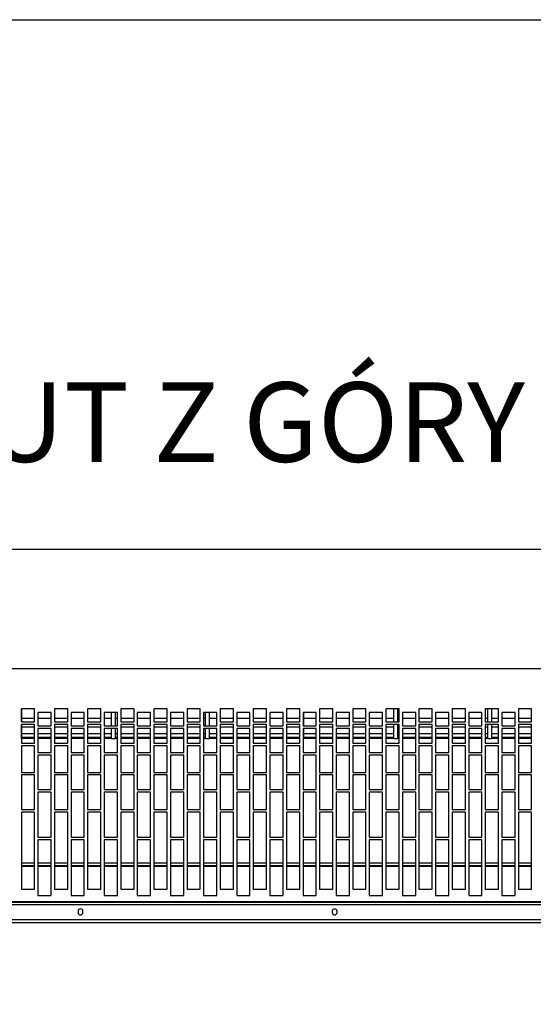
# Model space of a CAD drawing. Units: millimetres. Extents: x 243 to 1626, y 273 to 573.
# Drawn here: x 358 to 397, y 498 to 572 of the extents above; entities that cross this region are included whole.
import ezdxf

# ---------------------------------------------------------------- set-up
doc = ezdxf.new("R2010")
doc.units = ezdxf.units.MM
doc.layers.add('Sonniger opisy', color=255, linetype='Continuous')
doc.styles.get("Standard").update_dxf_attribs({"font": 'arial.ttf'})

msp = doc.modelspace()

# ---------------------------------------------------------------- linework, layer by layer
at = {"layer": 'Sonniger opisy', "color": 7, "linetype": 'Continuous', "lineweight": 25}
for p, q in [((434.305, 532.224), (324.306, 532.224)), ((434.305, 523.223), (324.306, 523.223)), ((359.18, 520.223), (358.18, 520.223)), ((358.18, 520.223), (358.18, 519.223)), ((358.185, 519.223), (358.185, 520.223)), ((359.18, 519.223), (359.18, 520.223)), ((359.43, 519.923), (359.43, 518.923)), ((360.43, 519.923), (359.43, 519.923)), ((360.43, 518.923), (360.43, 519.923)), ((361.68, 520.223), (360.68, 520.223)), ((360.68, 520.223), (360.68, 519.223)), ((361.68, 519.223), (361.68, 520.223)), ((361.93, 519.923), (361.93, 518.923)), ((362.93, 519.923), (361.93, 519.923)), ((362.93, 518.923), (362.93, 519.923)), ((364.18, 520.223), (363.18, 520.223)), ((363.18, 520.223), (363.18, 519.223)), ((364.18, 519.223), (364.18, 520.223)), ((364.43, 519.923), (364.43, 518.923)), ((365.43, 519.923), (364.43, 519.923)), ((364.985, 518.923), (364.985, 519.923)), ((365.285, 518.923), (365.285, 519.923)), ((365.43, 518.923), (365.43, 519.923)), ((366.68, 520.223), (365.68, 520.223)), ((365.68, 520.223), (365.68, 519.223)), ((366.68, 519.223), (366.68, 520.223)), ((366.93, 519.923), (366.93, 518.923)), ((367.93, 519.923), (366.93, 519.923)), ((367.93, 518.923), (367.93, 519.923)), ((369.18, 520.223), (368.18, 520.223)), ((368.18, 520.223), (368.18, 519.223)), ((369.18, 519.223), (369.18, 520.223)), ((369.43, 519.923), (369.43, 518.923)), ((370.43, 519.923), (369.43, 519.923)), ((370.43, 518.923), (370.43, 519.923)), ((371.68, 520.223), (370.68, 520.223)), ((370.68, 520.223), (370.68, 519.223)), ((371.68, 519.223), (371.68, 520.223)), ((371.93, 519.923), (371.93, 518.923)), ((372.93, 519.923), (371.93, 519.923)), ((372.085, 518.923), (372.085, 519.923)), ((372.385, 518.923), (372.385, 519.923)), ((372.93, 518.923), (372.93, 519.923)), ((374.18, 520.223), (373.18, 520.223)), ((373.18, 520.223), (373.18, 519.223)), ((374.18, 519.223), (374.18, 520.223)), ((374.43, 519.923), (374.43, 518.923)), ((375.43, 519.923), (374.43, 519.923)), ((375.43, 518.923), (375.43, 519.923)), ((376.68, 520.223), (375.68, 520.223)), ((375.68, 520.223), (375.68, 519.223)), ((376.68, 519.223), (376.68, 520.223)), ((376.93, 519.923), (376.93, 518.923)), ((377.93, 519.923), (376.93, 519.923)), ((377.93, 518.923), (377.93, 519.923)), ((379.18, 520.223), (378.18, 520.223)), ((378.18, 520.223), (378.18, 519.223)), ((379.18, 519.223), (379.18, 520.223)), ((379.43, 519.923), (379.43, 518.923)), ((380.43, 519.923), (379.43, 519.923)), ((379.485, 518.923), (379.485, 519.923)), ((380.43, 518.923), (380.43, 519.923)), ((381.68, 520.223), (380.68, 520.223)), ((380.68, 520.223), (380.68, 519.223)), ((381.68, 519.223), (381.68, 520.223)), ((381.93, 519.923), (381.93, 518.923)), ((382.93, 519.923), (381.93, 519.923)), ((382.93, 518.923), (382.93, 519.923)), ((384.18, 520.223), (383.18, 520.223)), ((383.18, 520.223), (383.18, 519.223)), ((384.18, 519.223), (384.18, 520.223)), ((384.43, 519.923), (384.43, 518.923)), ((385.43, 519.923), (384.43, 519.923)), ((385.43, 518.923), (385.43, 519.923)), ((386.68, 520.223), (385.68, 520.223)), ((385.68, 520.223), (385.68, 519.223)), ((386.285, 519.223), (386.285, 520.223)), ((386.585, 519.223), (386.585, 520.223)), ((386.68, 519.223), (386.68, 520.223)), ((386.93, 519.923), (386.93, 518.923)), ((387.93, 519.923), (386.93, 519.923)), ((387.93, 518.923), (387.93, 519.923)), ((389.18, 520.223), (388.18, 520.223)), ((388.18, 520.223), (388.18, 519.223)), ((389.18, 519.223), (389.18, 520.223)), ((389.43, 519.923), (389.43, 518.923)), ((390.43, 519.923), (389.43, 519.923)), ((390.43, 518.923), (390.43, 519.923)), ((391.68, 520.223), (390.68, 520.223)), ((390.68, 520.223), (390.68, 519.223)), ((391.68, 519.223), (391.68, 520.223)), ((391.93, 519.923), (391.93, 518.923)), ((392.93, 519.923), (391.93, 519.923)), ((392.93, 518.923), (392.93, 519.923)), ((394.18, 520.223), (393.18, 520.223)), ((393.18, 520.223), (393.18, 519.223)), ((393.385, 519.223), (393.385, 520.223)), ((393.685, 519.223), (393.685, 520.223)), ((394.18, 519.223), (394.18, 520.223)), ((394.43, 519.923), (394.43, 518.923)), ((395.43, 519.923), (394.43, 519.923)), ((395.43, 518.923), (395.43, 519.923)), ((396.68, 520.223), (395.68, 520.223)), ((395.68, 520.223), (395.68, 519.223)), ((396.68, 519.223), (396.68, 520.223)), ((358.18, 519.223), (359.18, 519.223)), ((358.18, 519.223), (359.18, 519.223)), ((359.18, 519.023), (358.18, 519.023)), ((358.18, 519.023), (358.18, 517.623)), ((358.185, 519.52), (359.18, 519.52)), ((359.18, 519.49), (358.185, 519.49)), ((358.185, 517.966), (358.185, 519.023)), ((359.18, 517.623), (359.18, 519.023)), ((359.43, 519.52), (360.43, 519.52)), ((360.43, 519.49), (359.43, 519.49)), ((360.68, 519.52), (361.68, 519.52)), ((361.68, 519.49), (360.68, 519.49)), ((360.68, 519.223), (361.68, 519.223)), ((360.68, 519.223), (361.68, 519.223)), ((361.68, 519.023), (360.68, 519.023)), ((360.68, 519.023), (360.68, 517.623)), ((361.68, 517.623), (361.68, 519.023)), ((361.93, 519.52), (362.93, 519.52)), ((362.93, 519.49), (361.93, 519.49)), ((363.18, 519.52), (364.18, 519.52)), ((364.18, 519.49), (363.18, 519.49)), ((363.18, 519.223), (364.18, 519.223)), ((363.18, 519.223), (364.18, 519.223)), ((364.18, 519.023), (363.18, 519.023)), ((363.18, 519.023), (363.18, 517.623)), ((364.18, 517.623), (364.18, 519.023)), ((364.43, 519.52), (364.985, 519.52)), ((364.985, 519.49), (364.43, 519.49)), ((365.285, 519.52), (365.43, 519.52)), ((365.43, 519.49), (365.285, 519.49)), ((365.68, 519.52), (366.68, 519.52)), ((366.68, 519.49), (365.68, 519.49)), ((365.68, 519.223), (366.68, 519.223)), ((365.68, 519.223), (366.68, 519.223)), ((366.68, 519.023), (365.68, 519.023)), ((365.68, 519.023), (365.68, 517.623)), ((366.68, 517.623), (366.68, 519.023)), ((366.93, 519.52), (367.93, 519.52)), ((367.93, 519.49), (366.93, 519.49)), ((368.18, 519.52), (369.18, 519.52)), ((369.18, 519.49), (368.18, 519.49)), ((368.18, 519.223), (369.18, 519.223)), ((368.18, 519.223), (369.18, 519.223)), ((369.18, 519.023), (368.18, 519.023)), ((368.18, 519.023), (368.18, 517.623)), ((369.18, 517.623), (369.18, 519.023)), ((369.43, 519.52), (370.43, 519.52)), ((370.43, 519.49), (369.43, 519.49)), ((370.68, 519.52), (371.68, 519.52)), ((371.68, 519.49), (370.68, 519.49)), ((370.68, 519.223), (371.68, 519.223)), ((370.68, 519.223), (371.68, 519.223)), ((371.68, 519.023), (370.68, 519.023)), ((370.68, 519.023), (370.68, 517.623)), ((371.68, 517.623), (371.68, 519.023)), ((371.93, 519.52), (372.085, 519.52)), ((372.085, 519.49), (371.93, 519.49)), ((372.385, 519.52), (372.93, 519.52)), ((372.93, 519.49), (372.385, 519.49)), ((373.18, 519.52), (374.18, 519.52)), ((374.18, 519.49), (373.18, 519.49)), ((373.18, 519.223), (374.18, 519.223)), ((373.18, 519.223), (374.18, 519.223)), ((374.18, 519.023), (373.18, 519.023)), ((373.18, 519.023), (373.18, 517.623)), ((374.18, 517.623), (374.18, 519.023)), ((374.43, 519.52), (375.43, 519.52)), ((375.43, 519.49), (374.43, 519.49)), ((375.68, 519.52), (376.68, 519.52)), ((376.68, 519.49), (375.68, 519.49)), ((375.68, 519.223), (376.68, 519.223)), ((375.68, 519.223), (376.68, 519.223)), ((376.68, 519.023), (375.68, 519.023)), ((375.68, 519.023), (375.68, 517.623)), ((376.68, 517.623), (376.68, 519.023)), ((376.93, 519.52), (377.93, 519.52)), ((377.93, 519.49), (376.93, 519.49)), ((378.18, 519.52), (379.18, 519.52)), ((379.18, 519.49), (378.18, 519.49)), ((378.18, 519.223), (379.18, 519.223)), ((378.18, 519.223), (379.18, 519.223)), ((379.18, 519.023), (378.18, 519.023)), ((378.18, 519.023), (378.18, 517.623)), ((379.18, 517.623), (379.18, 519.023)), ((379.485, 519.52), (380.43, 519.52)), ((380.43, 519.49), (379.485, 519.49)), ((380.68, 519.52), (381.68, 519.52)), ((381.68, 519.49), (380.68, 519.49)), ((380.68, 519.223), (381.68, 519.223)), ((380.68, 519.223), (381.68, 519.223)), ((381.68, 519.023), (380.68, 519.023)), ((380.68, 519.023), (380.68, 517.623)), ((381.68, 517.623), (381.68, 519.023)), ((381.93, 519.52), (382.93, 519.52)), ((382.93, 519.49), (381.93, 519.49)), ((383.18, 519.52), (384.18, 519.52)), ((384.18, 519.49), (383.18, 519.49)), ((383.18, 519.223), (384.18, 519.223)), ((383.18, 519.223), (384.18, 519.223)), ((384.18, 519.023), (383.18, 519.023)), ((383.18, 519.023), (383.18, 517.623)), ((384.18, 517.623), (384.18, 519.023)), ((384.43, 519.52), (385.43, 519.52)), ((385.43, 519.49), (384.43, 519.49)), ((385.68, 519.52), (386.285, 519.52)), ((386.285, 519.49), (385.68, 519.49)), ((385.68, 519.223), (386.68, 519.223)), ((385.68, 519.223), (386.68, 519.223)), ((386.68, 519.023), (385.68, 519.023)), ((385.68, 519.023), (385.68, 517.623)), ((386.285, 517.966), (386.285, 519.023)), ((386.585, 519.52), (386.68, 519.52)), ((386.68, 519.49), (386.585, 519.49)), ((386.585, 517.966), (386.585, 519.023)), ((386.68, 517.623), (386.68, 519.023)), ((386.93, 519.52), (387.93, 519.52)), ((387.93, 519.49), (386.93, 519.49)), ((388.18, 519.52), (389.18, 519.52)), ((389.18, 519.49), (388.18, 519.49)), ((388.18, 519.223), (389.18, 519.223)), ((388.18, 519.223), (389.18, 519.223)), ((389.18, 519.023), (388.18, 519.023)), ((388.18, 519.023), (388.18, 517.623)), ((389.18, 517.623), (389.18, 519.023)), ((389.43, 519.52), (390.43, 519.52)), ((390.43, 519.49), (389.43, 519.49)), ((390.68, 519.52), (391.68, 519.52)), ((391.68, 519.49), (390.68, 519.49)), ((390.68, 519.223), (391.68, 519.223)), ((390.68, 519.223), (391.68, 519.223)), ((391.68, 519.023), (390.68, 519.023)), ((390.68, 519.023), (390.68, 517.623)), ((391.68, 517.623), (391.68, 519.023)), ((391.93, 519.52), (392.93, 519.52)), ((392.93, 519.49), (391.93, 519.49)), ((393.18, 519.52), (393.385, 519.52)), ((393.385, 519.49), (393.18, 519.49)), ((393.18, 519.223), (394.18, 519.223)), ((393.18, 519.223), (394.18, 519.223)), ((394.18, 519.023), (393.18, 519.023)), ((393.18, 519.023), (393.18, 517.623)), ((393.385, 517.966), (393.385, 519.023)), ((393.685, 519.52), (394.18, 519.52)), ((394.18, 519.49), (393.685, 519.49)), ((393.685, 517.966), (393.685, 519.023)), ((394.18, 517.623), (394.18, 519.023)), ((394.43, 519.52), (395.43, 519.52)), ((395.43, 519.49), (394.43, 519.49)), ((395.68, 519.52), (396.68, 519.52)), ((396.68, 519.49), (395.68, 519.49)), ((395.68, 519.223), (396.68, 519.223)), ((395.68, 519.223), (396.68, 519.223)), ((396.68, 519.023), (395.68, 519.023)), ((395.68, 519.023), (395.68, 517.623)), ((396.68, 517.623), (396.68, 519.023)), ((358.185, 518.847), (359.18, 518.847)), ((359.18, 518.817), (358.185, 518.817)), ((358.185, 518.357), (359.18, 518.357)), ((359.18, 518.33), (358.185, 518.33)), ((359.43, 518.923), (360.43, 518.923)), ((359.43, 518.923), (360.43, 518.923)), ((359.43, 518.723), (359.43, 516.923)), ((360.43, 518.723), (359.43, 518.723)), ((359.43, 518.357), (360.43, 518.357)), ((360.43, 518.33), (359.43, 518.33)), ((360.43, 516.923), (360.43, 518.723)), ((360.68, 518.847), (361.68, 518.847)), ((361.68, 518.817), (360.68, 518.817)), ((360.68, 518.357), (361.68, 518.357)), ((361.68, 518.33), (360.68, 518.33)), ((361.93, 518.923), (362.93, 518.923)), ((361.93, 518.923), (362.93, 518.923)), ((361.93, 518.723), (361.93, 516.923)), ((362.93, 518.723), (361.93, 518.723)), ((361.93, 518.357), (362.93, 518.357)), ((362.93, 518.33), (361.93, 518.33)), ((362.93, 516.923), (362.93, 518.723)), ((363.18, 518.847), (364.18, 518.847)), ((364.18, 518.817), (363.18, 518.817)), ((363.18, 518.357), (364.18, 518.357)), ((364.18, 518.33), (363.18, 518.33)), ((364.43, 518.923), (365.43, 518.923)), ((364.43, 518.923), (365.43, 518.923)), ((364.43, 518.723), (364.43, 516.923)), ((365.43, 518.723), (364.43, 518.723)), ((364.43, 518.357), (364.985, 518.357)), ((364.985, 518.33), (364.43, 518.33)), ((364.985, 517.966), (364.985, 518.723)), ((365.285, 517.966), (365.285, 518.723)), ((365.285, 518.357), (365.43, 518.357)), ((365.43, 518.33), (365.285, 518.33)), ((365.43, 516.923), (365.43, 518.723)), ((365.68, 518.847), (366.68, 518.847)), ((366.68, 518.817), (365.68, 518.817)), ((365.68, 518.357), (366.68, 518.357)), ((366.68, 518.33), (365.68, 518.33)), ((366.93, 518.923), (367.93, 518.923)), ((366.93, 518.923), (367.93, 518.923)), ((366.93, 518.723), (366.93, 516.923)), ((367.93, 518.723), (366.93, 518.723)), ((366.93, 518.357), (367.93, 518.357)), ((367.93, 518.33), (366.93, 518.33)), ((367.93, 516.923), (367.93, 518.723)), ((368.18, 518.847), (369.18, 518.847)), ((369.18, 518.817), (368.18, 518.817)), ((368.18, 518.357), (369.18, 518.357)), ((369.18, 518.33), (368.18, 518.33)), ((369.43, 518.923), (370.43, 518.923)), ((369.43, 518.923), (370.43, 518.923)), ((369.43, 518.723), (369.43, 516.923)), ((370.43, 518.723), (369.43, 518.723)), ((369.43, 518.357), (370.43, 518.357)), ((370.43, 518.33), (369.43, 518.33)), ((370.43, 516.923), (370.43, 518.723)), ((370.68, 518.847), (371.68, 518.847)), ((371.68, 518.817), (370.68, 518.817)), ((370.68, 518.357), (371.68, 518.357)), ((371.68, 518.33), (370.68, 518.33)), ((371.93, 518.923), (372.93, 518.923)), ((371.93, 518.923), (372.93, 518.923)), ((371.93, 518.723), (371.93, 516.923)), ((372.93, 518.723), (371.93, 518.723)), ((371.93, 518.357), (372.085, 518.357)), ((372.085, 518.33), (371.93, 518.33)), ((372.085, 517.966), (372.085, 518.723)), ((372.385, 517.966), (372.385, 518.723)), ((372.385, 518.357), (372.93, 518.357)), ((372.93, 518.33), (372.385, 518.33)), ((372.93, 516.923), (372.93, 518.723)), ((373.18, 518.847), (374.18, 518.847)), ((374.18, 518.817), (373.18, 518.817)), ((373.18, 518.357), (374.18, 518.357)), ((374.18, 518.33), (373.18, 518.33)), ((374.43, 518.923), (375.43, 518.923)), ((374.43, 518.923), (375.43, 518.923)), ((374.43, 518.723), (374.43, 516.923)), ((375.43, 518.723), (374.43, 518.723)), ((374.43, 518.357), (375.43, 518.357)), ((375.43, 518.33), (374.43, 518.33)), ((375.43, 516.923), (375.43, 518.723)), ((375.68, 518.847), (376.68, 518.847)), ((376.68, 518.817), (375.68, 518.817)), ((375.68, 518.357), (376.68, 518.357)), ((376.68, 518.33), (375.68, 518.33)), ((376.93, 518.923), (377.93, 518.923)), ((376.93, 518.923), (377.93, 518.923)), ((376.93, 518.723), (376.93, 516.923)), ((377.93, 518.723), (376.93, 518.723)), ((376.93, 518.357), (377.93, 518.357)), ((377.93, 518.33), (376.93, 518.33)), ((377.93, 516.923), (377.93, 518.723)), ((378.18, 518.847), (379.18, 518.847)), ((379.18, 518.817), (378.18, 518.817)), ((378.18, 518.357), (379.18, 518.357)), ((379.18, 518.33), (378.18, 518.33)), ((379.43, 518.923), (380.43, 518.923)), ((379.43, 518.923), (380.43, 518.923)), ((379.43, 518.723), (379.43, 516.923)), ((380.43, 518.723), (379.43, 518.723)), ((379.485, 517.966), (379.485, 518.723)), ((379.485, 518.357), (380.43, 518.357)), ((380.43, 518.33), (379.485, 518.33)), ((380.43, 516.923), (380.43, 518.723)), ((380.68, 518.847), (381.68, 518.847)), ((381.68, 518.817), (380.68, 518.817)), ((380.68, 518.357), (381.68, 518.357)), ((381.68, 518.33), (380.68, 518.33)), ((381.93, 518.923), (382.93, 518.923)), ((381.93, 518.923), (382.93, 518.923)), ((381.93, 518.723), (381.93, 516.923)), ((382.93, 518.723), (381.93, 518.723)), ((381.93, 518.357), (382.93, 518.357)), ((382.93, 518.33), (381.93, 518.33)), ((382.93, 516.923), (382.93, 518.723)), ((383.18, 518.847), (384.18, 518.847)), ((384.18, 518.817), (383.18, 518.817)), ((383.18, 518.357), (384.18, 518.357)), ((384.18, 518.33), (383.18, 518.33)), ((384.43, 518.923), (385.43, 518.923)), ((384.43, 518.923), (385.43, 518.923)), ((384.43, 518.723), (384.43, 516.923)), ((385.43, 518.723), (384.43, 518.723)), ((384.43, 518.357), (385.43, 518.357)), ((385.43, 518.33), (384.43, 518.33)), ((385.43, 516.923), (385.43, 518.723)), ((385.68, 518.847), (386.285, 518.847)), ((386.285, 518.817), (385.68, 518.817)), ((385.68, 518.357), (386.285, 518.357)), ((386.285, 518.33), (385.68, 518.33)), ((386.585, 518.847), (386.68, 518.847)), ((386.68, 518.817), (386.585, 518.817)), ((386.585, 518.357), (386.68, 518.357)), ((386.68, 518.33), (386.585, 518.33)), ((386.93, 518.923), (387.93, 518.923)), ((386.93, 518.923), (387.93, 518.923)), ((386.93, 518.723), (386.93, 516.923)), ((387.93, 518.723), (386.93, 518.723)), ((386.93, 518.357), (387.93, 518.357)), ((387.93, 518.33), (386.93, 518.33)), ((387.93, 516.923), (387.93, 518.723)), ((388.18, 518.847), (389.18, 518.847)), ((389.18, 518.817), (388.18, 518.817)), ((388.18, 518.357), (389.18, 518.357)), ((389.18, 518.33), (388.18, 518.33)), ((389.43, 518.923), (390.43, 518.923)), ((389.43, 518.923), (390.43, 518.923)), ((389.43, 518.723), (389.43, 516.923)), ((390.43, 518.723), (389.43, 518.723)), ((389.43, 518.357), (390.43, 518.357)), ((390.43, 518.33), (389.43, 518.33)), ((390.43, 516.923), (390.43, 518.723)), ((390.68, 518.847), (391.68, 518.847)), ((391.68, 518.817), (390.68, 518.817)), ((390.68, 518.357), (391.68, 518.357)), ((391.68, 518.33), (390.68, 518.33)), ((391.93, 518.923), (392.93, 518.923)), ((391.93, 518.923), (392.93, 518.923)), ((391.93, 518.723), (391.93, 516.923)), ((392.93, 518.723), (391.93, 518.723)), ((391.93, 518.357), (392.93, 518.357)), ((392.93, 518.33), (391.93, 518.33)), ((392.93, 516.923), (392.93, 518.723)), ((393.18, 518.847), (393.385, 518.847)), ((393.385, 518.817), (393.18, 518.817)), ((393.18, 518.357), (393.385, 518.357)), ((393.385, 518.33), (393.18, 518.33)), ((393.685, 518.847), (394.18, 518.847)), ((394.18, 518.817), (393.685, 518.817)), ((393.685, 518.357), (394.18, 518.357)), ((394.18, 518.33), (393.685, 518.33)), ((394.43, 518.923), (395.43, 518.923)), ((394.43, 518.923), (395.43, 518.923)), ((394.43, 518.723), (394.43, 516.923)), ((395.43, 518.723), (394.43, 518.723)), ((394.43, 518.357), (395.43, 518.357)), ((395.43, 518.33), (394.43, 518.33)), ((395.43, 516.923), (395.43, 518.723)), ((395.68, 518.847), (396.68, 518.847)), ((396.68, 518.817), (395.68, 518.817)), ((395.68, 518.357), (396.68, 518.357)), ((396.68, 518.33), (395.68, 518.33)), ((358.18, 517.966), (358.185, 517.966)), ((358.18, 517.966), (358.185, 517.966)), ((358.18, 517.623), (359.18, 517.623)), ((358.18, 517.623), (359.18, 517.623)), ((358.185, 518.072), (359.18, 518.072)), ((359.18, 518.048), (358.185, 518.048)), ((358.185, 518.005), (359.18, 518.005)), ((359.18, 517.985), (358.185, 517.985)), ((359.43, 518.072), (360.43, 518.072)), ((360.43, 518.048), (359.43, 518.048)), ((359.43, 518.005), (360.43, 518.005)), ((360.43, 517.985), (359.43, 517.985)), ((360.68, 518.072), (361.68, 518.072)), ((361.68, 518.048), (360.68, 518.048)), ((360.68, 518.005), (361.68, 518.005)), ((361.68, 517.985), (360.68, 517.985)), ((360.68, 517.623), (361.68, 517.623)), ((360.68, 517.623), (361.68, 517.623)), ((361.93, 518.072), (362.93, 518.072)), ((362.93, 518.048), (361.93, 518.048)), ((361.93, 518.005), (362.93, 518.005)), ((362.93, 517.985), (361.93, 517.985)), ((363.18, 518.072), (364.18, 518.072)), ((364.18, 518.048), (363.18, 518.048)), ((363.18, 518.005), (364.18, 518.005)), ((364.18, 517.985), (363.18, 517.985)), ((363.18, 517.623), (364.18, 517.623)), ((363.18, 517.623), (364.18, 517.623)), ((364.43, 518.072), (364.985, 518.072)), ((364.985, 518.048), (364.43, 518.048)), ((364.43, 518.005), (364.985, 518.005)), ((364.985, 517.985), (364.43, 517.985)), ((364.985, 517.966), (365.285, 517.966)), ((364.985, 517.966), (365.285, 517.966)), ((365.285, 518.072), (365.43, 518.072)), ((365.43, 518.048), (365.285, 518.048)), ((365.285, 518.005), (365.43, 518.005)), ((365.43, 517.985), (365.285, 517.985)), ((365.68, 518.072), (366.68, 518.072)), ((366.68, 518.048), (365.68, 518.048)), ((365.68, 518.005), (366.68, 518.005)), ((366.68, 517.985), (365.68, 517.985)), ((365.68, 517.623), (366.68, 517.623)), ((365.68, 517.623), (366.68, 517.623)), ((366.93, 518.072), (367.93, 518.072)), ((367.93, 518.048), (366.93, 518.048)), ((366.93, 518.005), (367.93, 518.005)), ((367.93, 517.985), (366.93, 517.985)), ((368.18, 518.072), (369.18, 518.072)), ((369.18, 518.048), (368.18, 518.048)), ((368.18, 518.005), (369.18, 518.005)), ((369.18, 517.985), (368.18, 517.985)), ((368.18, 517.623), (369.18, 517.623)), ((368.18, 517.623), (369.18, 517.623)), ((369.43, 518.072), (370.43, 518.072)), ((370.43, 518.048), (369.43, 518.048)), ((369.43, 518.005), (370.43, 518.005)), ((370.43, 517.985), (369.43, 517.985)), ((370.68, 518.072), (371.68, 518.072)), ((371.68, 518.048), (370.68, 518.048)), ((370.68, 518.005), (371.68, 518.005)), ((371.68, 517.985), (370.68, 517.985)), ((370.68, 517.623), (371.68, 517.623)), ((370.68, 517.623), (371.68, 517.623)), ((371.93, 518.072), (372.085, 518.072)), ((372.085, 518.048), (371.93, 518.048)), ((371.93, 518.005), (372.085, 518.005)), ((372.085, 517.985), (371.93, 517.985)), ((372.085, 517.966), (372.385, 517.966)), ((372.085, 517.966), (372.385, 517.966)), ((372.385, 518.072), (372.93, 518.072)), ((372.93, 518.048), (372.385, 518.048)), ((372.385, 518.005), (372.93, 518.005)), ((372.93, 517.985), (372.385, 517.985)), ((373.18, 518.072), (374.18, 518.072)), ((374.18, 518.048), (373.18, 518.048)), ((373.18, 518.005), (374.18, 518.005)), ((374.18, 517.985), (373.18, 517.985)), ((373.18, 517.623), (374.18, 517.623)), ((373.18, 517.623), (374.18, 517.623)), ((374.43, 518.072), (375.43, 518.072)), ((375.43, 518.048), (374.43, 518.048)), ((374.43, 518.005), (375.43, 518.005)), ((375.43, 517.985), (374.43, 517.985)), ((375.68, 518.072), (376.68, 518.072)), ((376.68, 518.048), (375.68, 518.048)), ((375.68, 518.005), (376.68, 518.005)), ((376.68, 517.985), (375.68, 517.985)), ((375.68, 517.623), (376.68, 517.623)), ((375.68, 517.623), (376.68, 517.623)), ((376.93, 518.072), (377.93, 518.072)), ((377.93, 518.048), (376.93, 518.048)), ((376.93, 518.005), (377.93, 518.005)), ((377.93, 517.985), (376.93, 517.985)), ((378.18, 518.072), (379.18, 518.072)), ((379.18, 518.048), (378.18, 518.048)), ((378.18, 518.005), (379.18, 518.005)), ((379.18, 517.985), (378.18, 517.985)), ((378.18, 517.623), (379.18, 517.623)), ((378.18, 517.623), (379.18, 517.623)), ((379.43, 517.966), (379.485, 517.966)), ((379.43, 517.966), (379.485, 517.966)), ((379.485, 518.072), (380.43, 518.072)), ((380.43, 518.048), (379.485, 518.048)), ((379.485, 518.005), (380.43, 518.005)), ((380.43, 517.985), (379.485, 517.985)), ((380.68, 518.072), (381.68, 518.072)), ((381.68, 518.048), (380.68, 518.048)), ((380.68, 518.005), (381.68, 518.005)), ((381.68, 517.985), (380.68, 517.985)), ((380.68, 517.623), (381.68, 517.623)), ((380.68, 517.623), (381.68, 517.623)), ((381.93, 518.072), (382.93, 518.072)), ((382.93, 518.048), (381.93, 518.048)), ((381.93, 518.005), (382.93, 518.005)), ((382.93, 517.985), (381.93, 517.985)), ((383.18, 518.072), (384.18, 518.072)), ((384.18, 518.048), (383.18, 518.048)), ((383.18, 518.005), (384.18, 518.005)), ((384.18, 517.985), (383.18, 517.985)), ((383.18, 517.623), (384.18, 517.623)), ((383.18, 517.623), (384.18, 517.623)), ((384.43, 518.072), (385.43, 518.072)), ((385.43, 518.048), (384.43, 518.048)), ((384.43, 518.005), (385.43, 518.005)), ((385.43, 517.985), (384.43, 517.985)), ((385.68, 518.072), (386.285, 518.072)), ((386.285, 518.048), (385.68, 518.048)), ((385.68, 518.005), (386.285, 518.005)), ((386.285, 517.985), (385.68, 517.985)), ((385.68, 517.623), (386.68, 517.623)), ((385.68, 517.623), (386.68, 517.623)), ((386.285, 517.966), (386.585, 517.966)), ((386.285, 517.966), (386.585, 517.966)), ((386.585, 518.072), (386.68, 518.072)), ((386.68, 518.048), (386.585, 518.048)), ((386.585, 518.005), (386.68, 518.005)), ((386.68, 517.985), (386.585, 517.985)), ((386.93, 518.072), (387.93, 518.072)), ((387.93, 518.048), (386.93, 518.048)), ((386.93, 518.005), (387.93, 518.005)), ((387.93, 517.985), (386.93, 517.985)), ((388.18, 518.072), (389.18, 518.072)), ((389.18, 518.048), (388.18, 518.048)), ((388.18, 518.005), (389.18, 518.005)), ((389.18, 517.985), (388.18, 517.985)), ((388.18, 517.623), (389.18, 517.623)), ((388.18, 517.623), (389.18, 517.623)), ((389.43, 518.072), (390.43, 518.072)), ((390.43, 518.048), (389.43, 518.048)), ((389.43, 518.005), (390.43, 518.005)), ((390.43, 517.985), (389.43, 517.985)), ((390.68, 518.072), (391.68, 518.072)), ((391.68, 518.048), (390.68, 518.048)), ((390.68, 518.005), (391.68, 518.005)), ((391.68, 517.985), (390.68, 517.985)), ((390.68, 517.623), (391.68, 517.623)), ((390.68, 517.623), (391.68, 517.623)), ((391.93, 518.072), (392.93, 518.072)), ((392.93, 518.048), (391.93, 518.048)), ((391.93, 518.005), (392.93, 518.005)), ((392.93, 517.985), (391.93, 517.985)), ((393.18, 518.072), (393.385, 518.072)), ((393.385, 518.048), (393.18, 518.048)), ((393.18, 518.005), (393.385, 518.005)), ((393.385, 517.985), (393.18, 517.985)), ((393.18, 517.623), (394.18, 517.623)), ((393.18, 517.623), (394.18, 517.623)), ((393.385, 517.966), (393.685, 517.966)), ((393.385, 517.966), (393.685, 517.966)), ((393.685, 518.072), (394.18, 518.072)), ((394.18, 518.048), (393.685, 518.048)), ((393.685, 518.005), (394.18, 518.005)), ((394.18, 517.985), (393.685, 517.985)), ((394.43, 518.072), (395.43, 518.072)), ((395.43, 518.048), (394.43, 518.048)), ((394.43, 518.005), (395.43, 518.005)), ((395.43, 517.985), (394.43, 517.985)), ((395.68, 518.072), (396.68, 518.072)), ((396.68, 518.048), (395.68, 518.048)), ((395.68, 518.005), (396.68, 518.005)), ((396.68, 517.985), (395.68, 517.985)), ((395.68, 517.623), (396.68, 517.623)), ((395.68, 517.623), (396.68, 517.623)), ((359.18, 517.423), (358.18, 517.423)), ((358.18, 517.423), (358.18, 515.423)), ((359.18, 515.423), (359.18, 517.423)), ((359.43, 516.923), (360.43, 516.923)), ((359.43, 516.923), (360.43, 516.923)), ((361.68, 517.423), (360.68, 517.423)), ((360.68, 517.423), (360.68, 515.423)), ((361.68, 515.423), (361.68, 517.423)), ((361.93, 516.923), (362.93, 516.923)), ((361.93, 516.923), (362.93, 516.923)), ((364.18, 517.423), (363.18, 517.423)), ((363.18, 517.423), (363.18, 515.423)), ((364.18, 515.423), (364.18, 517.423)), ((364.43, 516.923), (365.43, 516.923)), ((364.43, 516.923), (365.43, 516.923)), ((366.68, 517.423), (365.68, 517.423)), ((365.68, 517.423), (365.68, 515.423)), ((366.68, 515.423), (366.68, 517.423)), ((366.93, 516.923), (367.93, 516.923)), ((366.93, 516.923), (367.93, 516.923)), ((369.18, 517.423), (368.18, 517.423)), ((368.18, 517.423), (368.18, 515.423)), ((369.18, 515.423), (369.18, 517.423)), ((369.43, 516.923), (370.43, 516.923)), ((369.43, 516.923), (370.43, 516.923)), ((371.68, 517.423), (370.68, 517.423)), ((370.68, 517.423), (370.68, 515.423)), ((371.68, 515.423), (371.68, 517.423)), ((371.93, 516.923), (372.93, 516.923)), ((371.93, 516.923), (372.93, 516.923)), ((374.18, 517.423), (373.18, 517.423)), ((373.18, 517.423), (373.18, 515.423)), ((374.18, 515.423), (374.18, 517.423)), ((374.43, 516.923), (375.43, 516.923)), ((374.43, 516.923), (375.43, 516.923)), ((376.68, 517.423), (375.68, 517.423)), ((375.68, 517.423), (375.68, 515.423)), ((376.68, 515.423), (376.68, 517.423)), ((376.93, 516.923), (377.93, 516.923)), ((376.93, 516.923), (377.93, 516.923)), ((379.18, 517.423), (378.18, 517.423)), ((378.18, 517.423), (378.18, 515.423)), ((379.18, 515.423), (379.18, 517.423)), ((379.43, 516.923), (380.43, 516.923)), ((379.43, 516.923), (380.43, 516.923)), ((381.68, 517.423), (380.68, 517.423)), ((380.68, 517.423), (380.68, 515.423)), ((381.68, 515.423), (381.68, 517.423)), ((381.93, 516.923), (382.93, 516.923)), ((381.93, 516.923), (382.93, 516.923)), ((384.18, 517.423), (383.18, 517.423)), ((383.18, 517.423), (383.18, 515.423)), ((384.18, 515.423), (384.18, 517.423)), ((384.43, 516.923), (385.43, 516.923)), ((384.43, 516.923), (385.43, 516.923)), ((386.68, 517.423), (385.68, 517.423)), ((385.68, 517.423), (385.68, 515.423)), ((386.68, 515.423), (386.68, 517.423)), ((386.93, 516.923), (387.93, 516.923)), ((386.93, 516.923), (387.93, 516.923)), ((389.18, 517.423), (388.18, 517.423)), ((388.18, 517.423), (388.18, 515.423)), ((389.18, 515.423), (389.18, 517.423)), ((389.43, 516.923), (390.43, 516.923)), ((389.43, 516.923), (390.43, 516.923)), ((391.68, 517.423), (390.68, 517.423)), ((390.68, 517.423), (390.68, 515.423)), ((391.68, 515.423), (391.68, 517.423)), ((391.93, 516.923), (392.93, 516.923)), ((391.93, 516.923), (392.93, 516.923)), ((394.18, 517.423), (393.18, 517.423)), ((393.18, 517.423), (393.18, 515.423)), ((394.18, 515.423), (394.18, 517.423)), ((394.43, 516.923), (395.43, 516.923)), ((394.43, 516.923), (395.43, 516.923)), ((396.68, 517.423), (395.68, 517.423)), ((395.68, 517.423), (395.68, 515.423)), ((396.68, 515.423), (396.68, 517.423)), ((359.43, 516.723), (359.43, 514.123)), ((360.43, 516.723), (359.43, 516.723)), ((360.43, 514.123), (360.43, 516.723)), ((361.93, 516.723), (361.93, 514.123)), ((362.93, 516.723), (361.93, 516.723)), ((362.93, 514.123), (362.93, 516.723)), ((364.43, 516.723), (364.43, 514.123)), ((365.43, 516.723), (364.43, 516.723)), ((365.43, 514.123), (365.43, 516.723)), ((366.93, 516.723), (366.93, 514.123)), ((367.93, 516.723), (366.93, 516.723)), ((367.93, 514.123), (367.93, 516.723)), ((369.43, 516.723), (369.43, 514.123)), ((370.43, 516.723), (369.43, 516.723)), ((370.43, 514.123), (370.43, 516.723)), ((371.93, 516.723), (371.93, 514.123)), ((372.93, 516.723), (371.93, 516.723)), ((372.93, 514.123), (372.93, 516.723)), ((374.43, 516.723), (374.43, 514.123)), ((375.43, 516.723), (374.43, 516.723)), ((375.43, 514.123), (375.43, 516.723)), ((376.93, 516.723), (376.93, 514.123)), ((377.93, 516.723), (376.93, 516.723)), ((377.93, 514.123), (377.93, 516.723)), ((379.43, 516.723), (379.43, 514.123)), ((380.43, 516.723), (379.43, 516.723)), ((380.43, 514.123), (380.43, 516.723)), ((381.93, 516.723), (381.93, 514.123)), ((382.93, 516.723), (381.93, 516.723)), ((382.93, 514.123), (382.93, 516.723)), ((384.43, 516.723), (384.43, 514.123)), ((385.43, 516.723), (384.43, 516.723)), ((385.43, 514.123), (385.43, 516.723)), ((386.93, 516.723), (386.93, 514.123)), ((387.93, 516.723), (386.93, 516.723)), ((387.93, 514.123), (387.93, 516.723)), ((389.43, 516.723), (389.43, 514.123)), ((390.43, 516.723), (389.43, 516.723)), ((390.43, 514.123), (390.43, 516.723)), ((391.93, 516.723), (391.93, 514.123)), ((392.93, 516.723), (391.93, 516.723)), ((392.93, 514.123), (392.93, 516.723)), ((394.43, 516.723), (394.43, 514.123)), ((395.43, 516.723), (394.43, 516.723)), ((395.43, 514.123), (395.43, 516.723)), ((358.18, 515.423), (359.18, 515.423)), ((358.18, 515.423), (359.18, 515.423)), ((360.68, 515.423), (361.68, 515.423)), ((360.68, 515.423), (361.68, 515.423)), ((363.18, 515.423), (364.18, 515.423)), ((363.18, 515.423), (364.18, 515.423)), ((365.68, 515.423), (366.68, 515.423)), ((365.68, 515.423), (366.68, 515.423)), ((368.18, 515.423), (369.18, 515.423)), ((368.18, 515.423), (369.18, 515.423)), ((370.68, 515.423), (371.68, 515.423)), ((370.68, 515.423), (371.68, 515.423)), ((373.18, 515.423), (374.18, 515.423)), ((373.18, 515.423), (374.18, 515.423)), ((375.68, 515.423), (376.68, 515.423)), ((375.68, 515.423), (376.68, 515.423)), ((378.18, 515.423), (379.18, 515.423)), ((378.18, 515.423), (379.18, 515.423)), ((380.68, 515.423), (381.68, 515.423)), ((380.68, 515.423), (381.68, 515.423)), ((383.18, 515.423), (384.18, 515.423)), ((383.18, 515.423), (384.18, 515.423)), ((385.68, 515.423), (386.68, 515.423)), ((385.68, 515.423), (386.68, 515.423)), ((388.18, 515.423), (389.18, 515.423)), ((388.18, 515.423), (389.18, 515.423)), ((390.68, 515.423), (391.68, 515.423)), ((390.68, 515.423), (391.68, 515.423)), ((393.18, 515.423), (394.18, 515.423)), ((393.18, 515.423), (394.18, 515.423)), ((395.68, 515.423), (396.68, 515.423)), ((395.68, 515.423), (396.68, 515.423)), ((359.18, 515.223), (358.18, 515.223)), ((358.18, 515.223), (358.18, 512.623)), ((359.18, 512.623), (359.18, 515.223)), ((361.68, 515.223), (360.68, 515.223)), ((360.68, 515.223), (360.68, 512.623)), ((361.68, 512.623), (361.68, 515.223)), ((364.18, 515.223), (363.18, 515.223)), ((363.18, 515.223), (363.18, 512.623)), ((364.18, 512.623), (364.18, 515.223)), ((366.68, 515.223), (365.68, 515.223)), ((365.68, 515.223), (365.68, 512.623)), ((366.68, 512.623), (366.68, 515.223)), ((369.18, 515.223), (368.18, 515.223)), ((368.18, 515.223), (368.18, 512.623)), ((369.18, 512.623), (369.18, 515.223)), ((371.68, 515.223), (370.68, 515.223)), ((370.68, 515.223), (370.68, 512.623)), ((371.68, 512.623), (371.68, 515.223)), ((374.18, 515.223), (373.18, 515.223)), ((373.18, 515.223), (373.18, 512.623)), ((374.18, 512.623), (374.18, 515.223)), ((376.68, 515.223), (375.68, 515.223)), ((375.68, 515.223), (375.68, 512.623)), ((376.68, 512.623), (376.68, 515.223)), ((379.18, 515.223), (378.18, 515.223)), ((378.18, 515.223), (378.18, 512.623)), ((379.18, 512.623), (379.18, 515.223)), ((381.68, 515.223), (380.68, 515.223)), ((380.68, 515.223), (380.68, 512.623)), ((381.68, 512.623), (381.68, 515.223)), ((384.18, 515.223), (383.18, 515.223)), ((383.18, 515.223), (383.18, 512.623)), ((384.18, 512.623), (384.18, 515.223)), ((386.68, 515.223), (385.68, 515.223)), ((385.68, 515.223), (385.68, 512.623)), ((386.68, 512.623), (386.68, 515.223)), ((389.18, 515.223), (388.18, 515.223)), ((388.18, 515.223), (388.18, 512.623)), ((389.18, 512.623), (389.18, 515.223)), ((391.68, 515.223), (390.68, 515.223)), ((390.68, 515.223), (390.68, 512.623)), ((391.68, 512.623), (391.68, 515.223)), ((394.18, 515.223), (393.18, 515.223)), ((393.18, 515.223), (393.18, 512.623)), ((394.18, 512.623), (394.18, 515.223)), ((396.68, 515.223), (395.68, 515.223)), ((395.68, 515.223), (395.68, 512.623)), ((396.68, 512.623), (396.68, 515.223)), ((359.43, 514.123), (360.43, 514.123)), ((359.43, 514.123), (360.43, 514.123)), ((359.43, 513.923), (359.43, 510.523)), ((360.43, 513.923), (359.43, 513.923)), ((360.43, 510.523), (360.43, 513.923)), ((361.93, 514.123), (362.93, 514.123)), ((361.93, 514.123), (362.93, 514.123)), ((361.93, 513.923), (361.93, 510.523)), ((362.93, 513.923), (361.93, 513.923)), ((362.93, 510.523), (362.93, 513.923)), ((364.43, 514.123), (365.43, 514.123)), ((364.43, 514.123), (365.43, 514.123)), ((364.43, 513.923), (364.43, 510.523)), ((365.43, 513.923), (364.43, 513.923)), ((365.43, 510.523), (365.43, 513.923)), ((366.93, 514.123), (367.93, 514.123)), ((366.93, 514.123), (367.93, 514.123)), ((366.93, 513.923), (366.93, 510.523)), ((367.93, 513.923), (366.93, 513.923)), ((367.93, 510.523), (367.93, 513.923)), ((369.43, 514.123), (370.43, 514.123)), ((369.43, 514.123), (370.43, 514.123)), ((369.43, 513.923), (369.43, 510.523)), ((370.43, 513.923), (369.43, 513.923)), ((370.43, 510.523), (370.43, 513.923)), ((371.93, 514.123), (372.93, 514.123)), ((371.93, 514.123), (372.93, 514.123)), ((371.93, 513.923), (371.93, 510.523)), ((372.93, 513.923), (371.93, 513.923)), ((372.93, 510.523), (372.93, 513.923)), ((374.43, 514.123), (375.43, 514.123)), ((374.43, 514.123), (375.43, 514.123)), ((374.43, 513.923), (374.43, 510.523)), ((375.43, 513.923), (374.43, 513.923)), ((375.43, 510.523), (375.43, 513.923)), ((376.93, 514.123), (377.93, 514.123)), ((376.93, 514.123), (377.93, 514.123)), ((376.93, 513.923), (376.93, 510.523)), ((377.93, 513.923), (376.93, 513.923)), ((377.93, 510.523), (377.93, 513.923)), ((379.43, 514.123), (380.43, 514.123)), ((379.43, 514.123), (380.43, 514.123)), ((379.43, 513.923), (379.43, 510.523)), ((380.43, 513.923), (379.43, 513.923)), ((380.43, 510.523), (380.43, 513.923)), ((381.93, 514.123), (382.93, 514.123)), ((381.93, 514.123), (382.93, 514.123)), ((381.93, 513.923), (381.93, 510.523)), ((382.93, 513.923), (381.93, 513.923)), ((382.93, 510.523), (382.93, 513.923)), ((384.43, 514.123), (385.43, 514.123)), ((384.43, 514.123), (385.43, 514.123)), ((384.43, 513.923), (384.43, 510.523)), ((385.43, 513.923), (384.43, 513.923)), ((385.43, 510.523), (385.43, 513.923)), ((386.93, 514.123), (387.93, 514.123)), ((386.93, 514.123), (387.93, 514.123)), ((386.93, 513.923), (386.93, 510.523)), ((387.93, 513.923), (386.93, 513.923)), ((387.93, 510.523), (387.93, 513.923)), ((389.43, 514.123), (390.43, 514.123)), ((389.43, 514.123), (390.43, 514.123)), ((389.43, 513.923), (389.43, 510.523)), ((390.43, 513.923), (389.43, 513.923)), ((390.43, 510.523), (390.43, 513.923)), ((391.93, 514.123), (392.93, 514.123)), ((391.93, 514.123), (392.93, 514.123)), ((391.93, 513.923), (391.93, 510.523)), ((392.93, 513.923), (391.93, 513.923)), ((392.93, 510.523), (392.93, 513.923)), ((394.43, 514.123), (395.43, 514.123)), ((394.43, 514.123), (395.43, 514.123)), ((394.43, 513.923), (394.43, 510.523)), ((395.43, 513.923), (394.43, 513.923)), ((395.43, 510.523), (395.43, 513.923)), ((358.18, 512.623), (359.18, 512.623)), ((358.18, 512.623), (359.18, 512.623)), ((358.18, 512.423), (358.18, 506.623)), ((359.18, 512.423), (358.18, 512.423)), ((359.18, 506.623), (359.18, 512.423)), ((360.68, 512.623), (361.68, 512.623)), ((360.68, 512.623), (361.68, 512.623)), ((360.68, 512.423), (360.68, 506.623)), ((361.68, 512.423), (360.68, 512.423)), ((361.68, 506.623), (361.68, 512.423)), ((363.18, 512.623), (364.18, 512.623)), ((363.18, 512.623), (364.18, 512.623)), ((363.18, 512.423), (363.18, 506.623)), ((364.18, 512.423), (363.18, 512.423)), ((364.18, 506.623), (364.18, 512.423)), ((365.68, 512.623), (366.68, 512.623)), ((365.68, 512.623), (366.68, 512.623)), ((365.68, 512.423), (365.68, 506.623)), ((366.68, 512.423), (365.68, 512.423)), ((366.68, 506.623), (366.68, 512.423)), ((368.18, 512.623), (369.18, 512.623)), ((368.18, 512.623), (369.18, 512.623)), ((368.18, 512.423), (368.18, 506.623)), ((369.18, 512.423), (368.18, 512.423)), ((369.18, 506.623), (369.18, 512.423)), ((370.68, 512.623), (371.68, 512.623)), ((370.68, 512.623), (371.68, 512.623)), ((370.68, 512.423), (370.68, 506.623)), ((371.68, 512.423), (370.68, 512.423)), ((371.68, 506.623), (371.68, 512.423)), ((373.18, 512.623), (374.18, 512.623)), ((373.18, 512.623), (374.18, 512.623)), ((373.18, 512.423), (373.18, 506.623)), ((374.18, 512.423), (373.18, 512.423)), ((374.18, 506.623), (374.18, 512.423)), ((375.68, 512.623), (376.68, 512.623)), ((375.68, 512.623), (376.68, 512.623)), ((375.68, 512.423), (375.68, 506.623)), ((376.68, 512.423), (375.68, 512.423)), ((376.68, 506.623), (376.68, 512.423)), ((378.18, 512.623), (379.18, 512.623)), ((378.18, 512.623), (379.18, 512.623)), ((378.18, 512.423), (378.18, 506.623)), ((379.18, 512.423), (378.18, 512.423)), ((379.18, 506.623), (379.18, 512.423)), ((380.68, 512.623), (381.68, 512.623)), ((380.68, 512.623), (381.68, 512.623)), ((380.68, 512.423), (380.68, 506.623)), ((381.68, 512.423), (380.68, 512.423)), ((381.68, 506.623), (381.68, 512.423)), ((383.18, 512.623), (384.18, 512.623)), ((383.18, 512.623), (384.18, 512.623)), ((383.18, 512.423), (383.18, 506.623)), ((384.18, 512.423), (383.18, 512.423)), ((384.18, 506.623), (384.18, 512.423)), ((385.68, 512.623), (386.68, 512.623)), ((385.68, 512.623), (386.68, 512.623)), ((385.68, 512.423), (385.68, 506.623)), ((386.68, 512.423), (385.68, 512.423)), ((386.68, 506.623), (386.68, 512.423)), ((388.18, 512.623), (389.18, 512.623)), ((388.18, 512.623), (389.18, 512.623)), ((388.18, 512.423), (388.18, 506.623)), ((389.18, 512.423), (388.18, 512.423)), ((389.18, 506.623), (389.18, 512.423)), ((390.68, 512.623), (391.68, 512.623)), ((390.68, 512.623), (391.68, 512.623)), ((390.68, 512.423), (390.68, 506.623)), ((391.68, 512.423), (390.68, 512.423)), ((391.68, 506.623), (391.68, 512.423)), ((393.18, 512.623), (394.18, 512.623)), ((393.18, 512.623), (394.18, 512.623)), ((393.18, 512.423), (393.18, 506.623)), ((394.18, 512.423), (393.18, 512.423)), ((394.18, 506.623), (394.18, 512.423)), ((395.68, 512.623), (396.68, 512.623)), ((395.68, 512.623), (396.68, 512.623)), ((395.68, 512.423), (395.68, 506.623)), ((396.68, 512.423), (395.68, 512.423)), ((396.68, 506.623), (396.68, 512.423)), ((359.43, 510.523), (360.43, 510.523)), ((359.43, 510.523), (360.43, 510.523)), ((359.43, 510.323), (359.43, 506.123)), ((360.43, 510.323), (359.43, 510.323)), ((360.43, 506.123), (360.43, 510.323)), ((361.93, 510.523), (362.93, 510.523)), ((361.93, 510.523), (362.93, 510.523)), ((361.93, 510.323), (361.93, 506.123)), ((362.93, 510.323), (361.93, 510.323)), ((362.93, 506.123), (362.93, 510.323)), ((364.43, 510.523), (365.43, 510.523)), ((364.43, 510.523), (365.43, 510.523)), ((364.43, 510.323), (364.43, 506.123)), ((365.43, 510.323), (364.43, 510.323)), ((365.43, 506.123), (365.43, 510.323)), ((366.93, 510.523), (367.93, 510.523)), ((366.93, 510.523), (367.93, 510.523)), ((366.93, 510.323), (366.93, 506.123)), ((367.93, 510.323), (366.93, 510.323)), ((367.93, 506.123), (367.93, 510.323)), ((369.43, 510.523), (370.43, 510.523)), ((369.43, 510.523), (370.43, 510.523)), ((369.43, 510.323), (369.43, 506.123)), ((370.43, 510.323), (369.43, 510.323)), ((370.43, 506.123), (370.43, 510.323)), ((371.93, 510.523), (372.93, 510.523)), ((371.93, 510.523), (372.93, 510.523)), ((371.93, 510.323), (371.93, 506.123)), ((372.93, 510.323), (371.93, 510.323)), ((372.93, 506.123), (372.93, 510.323)), ((374.43, 510.523), (375.43, 510.523)), ((374.43, 510.523), (375.43, 510.523)), ((374.43, 510.323), (374.43, 506.123)), ((375.43, 510.323), (374.43, 510.323)), ((375.43, 506.123), (375.43, 510.323)), ((376.93, 510.523), (377.93, 510.523)), ((376.93, 510.523), (377.93, 510.523)), ((376.93, 510.323), (376.93, 506.123)), ((377.93, 510.323), (376.93, 510.323)), ((377.93, 506.123), (377.93, 510.323)), ((379.43, 510.523), (380.43, 510.523)), ((379.43, 510.523), (380.43, 510.523)), ((379.43, 510.323), (379.43, 506.123)), ((380.43, 510.323), (379.43, 510.323)), ((380.43, 506.123), (380.43, 510.323)), ((381.93, 510.523), (382.93, 510.523)), ((381.93, 510.523), (382.93, 510.523)), ((381.93, 510.323), (381.93, 506.123)), ((382.93, 510.323), (381.93, 510.323)), ((382.93, 506.123), (382.93, 510.323)), ((384.43, 510.523), (385.43, 510.523)), ((384.43, 510.523), (385.43, 510.523)), ((384.43, 510.323), (384.43, 506.123)), ((385.43, 510.323), (384.43, 510.323)), ((385.43, 506.123), (385.43, 510.323)), ((386.93, 510.523), (387.93, 510.523)), ((386.93, 510.523), (387.93, 510.523)), ((386.93, 510.323), (386.93, 506.123)), ((387.93, 510.323), (386.93, 510.323)), ((387.93, 506.123), (387.93, 510.323)), ((389.43, 510.523), (390.43, 510.523)), ((389.43, 510.523), (390.43, 510.523)), ((389.43, 510.323), (389.43, 506.123)), ((390.43, 510.323), (389.43, 510.323)), ((390.43, 506.123), (390.43, 510.323)), ((391.93, 510.523), (392.93, 510.523)), ((391.93, 510.523), (392.93, 510.523)), ((391.93, 510.323), (391.93, 506.123)), ((392.93, 510.323), (391.93, 510.323)), ((392.93, 506.123), (392.93, 510.323)), ((394.43, 510.523), (395.43, 510.523)), ((394.43, 510.523), (395.43, 510.523)), ((394.43, 510.323), (394.43, 506.123)), ((395.43, 510.323), (394.43, 510.323)), ((395.43, 506.123), (395.43, 510.323)), ((359.18, 508.574), (358.18, 508.574)), ((359.18, 508.367), (358.18, 508.367)), ((359.18, 508.315), (358.18, 508.315)), ((360.43, 508.574), (359.43, 508.574)), ((360.43, 508.367), (359.43, 508.367)), ((360.43, 508.315), (359.43, 508.315)), ((361.68, 508.574), (360.68, 508.574)), ((361.68, 508.367), (360.68, 508.367)), ((361.68, 508.315), (360.68, 508.315)), ((362.93, 508.574), (361.93, 508.574)), ((362.93, 508.367), (361.93, 508.367)), ((362.93, 508.315), (361.93, 508.315)), ((364.18, 508.574), (363.18, 508.574)), ((364.18, 508.367), (363.18, 508.367)), ((364.18, 508.315), (363.18, 508.315)), ((365.43, 508.574), (364.43, 508.574)), ((365.43, 508.367), (364.43, 508.367)), ((365.43, 508.315), (364.43, 508.315)), ((366.68, 508.574), (365.68, 508.574)), ((366.68, 508.367), (365.68, 508.367)), ((366.68, 508.315), (365.68, 508.315)), ((367.93, 508.574), (366.93, 508.574)), ((367.93, 508.367), (366.93, 508.367)), ((367.93, 508.315), (366.93, 508.315)), ((369.18, 508.574), (368.18, 508.574)), ((369.18, 508.367), (368.18, 508.367)), ((369.18, 508.315), (368.18, 508.315)), ((370.43, 508.574), (369.43, 508.574)), ((370.43, 508.367), (369.43, 508.367)), ((370.43, 508.315), (369.43, 508.315)), ((371.68, 508.574), (370.68, 508.574)), ((371.68, 508.367), (370.68, 508.367)), ((371.68, 508.315), (370.68, 508.315)), ((372.93, 508.574), (371.93, 508.574)), ((372.93, 508.367), (371.93, 508.367)), ((372.93, 508.315), (371.93, 508.315)), ((374.18, 508.574), (373.18, 508.574)), ((374.18, 508.367), (373.18, 508.367)), ((374.18, 508.315), (373.18, 508.315)), ((375.43, 508.574), (374.43, 508.574)), ((375.43, 508.367), (374.43, 508.367)), ((375.43, 508.315), (374.43, 508.315)), ((376.68, 508.574), (375.68, 508.574)), ((376.68, 508.367), (375.68, 508.367)), ((376.68, 508.315), (375.68, 508.315)), ((377.93, 508.574), (376.93, 508.574)), ((377.93, 508.367), (376.93, 508.367)), ((377.93, 508.315), (376.93, 508.315)), ((379.18, 508.574), (378.18, 508.574)), ((379.18, 508.367), (378.18, 508.367)), ((379.18, 508.315), (378.18, 508.315)), ((380.43, 508.574), (379.43, 508.574)), ((380.43, 508.367), (379.43, 508.367)), ((380.43, 508.315), (379.43, 508.315)), ((381.68, 508.574), (380.68, 508.574)), ((381.68, 508.367), (380.68, 508.367)), ((381.68, 508.315), (380.68, 508.315)), ((382.93, 508.574), (381.93, 508.574)), ((382.93, 508.367), (381.93, 508.367)), ((382.93, 508.315), (381.93, 508.315)), ((384.18, 508.574), (383.18, 508.574)), ((384.18, 508.367), (383.18, 508.367)), ((384.18, 508.315), (383.18, 508.315)), ((385.43, 508.574), (384.43, 508.574)), ((385.43, 508.367), (384.43, 508.367)), ((385.43, 508.315), (384.43, 508.315)), ((386.68, 508.574), (385.68, 508.574)), ((386.68, 508.367), (385.68, 508.367)), ((386.68, 508.315), (385.68, 508.315)), ((387.93, 508.574), (386.93, 508.574)), ((387.93, 508.367), (386.93, 508.367)), ((387.93, 508.315), (386.93, 508.315)), ((389.18, 508.574), (388.18, 508.574)), ((389.18, 508.367), (388.18, 508.367)), ((389.18, 508.315), (388.18, 508.315)), ((390.43, 508.574), (389.43, 508.574)), ((390.43, 508.367), (389.43, 508.367)), ((390.43, 508.315), (389.43, 508.315)), ((391.68, 508.574), (390.68, 508.574)), ((391.68, 508.367), (390.68, 508.367)), ((391.68, 508.315), (390.68, 508.315)), ((392.93, 508.574), (391.93, 508.574)), ((392.93, 508.367), (391.93, 508.367)), ((392.93, 508.315), (391.93, 508.315)), ((394.18, 508.574), (393.18, 508.574)), ((394.18, 508.367), (393.18, 508.367)), ((394.18, 508.315), (393.18, 508.315)), ((395.43, 508.574), (394.43, 508.574)), ((395.43, 508.367), (394.43, 508.367)), ((395.43, 508.315), (394.43, 508.315)), ((396.68, 508.574), (395.68, 508.574)), ((396.68, 508.367), (395.68, 508.367)), ((396.68, 508.315), (395.68, 508.315)), ((358.18, 506.623), (359.18, 506.623)), ((358.18, 506.623), (359.18, 506.623)), ((360.68, 506.623), (361.68, 506.623)), ((360.68, 506.623), (361.68, 506.623)), ((363.18, 506.623), (364.18, 506.623)), ((363.18, 506.623), (364.18, 506.623)), ((365.68, 506.623), (366.68, 506.623)), ((365.68, 506.623), (366.68, 506.623)), ((368.18, 506.623), (369.18, 506.623)), ((368.18, 506.623), (369.18, 506.623)), ((370.68, 506.623), (371.68, 506.623)), ((370.68, 506.623), (371.68, 506.623)), ((373.18, 506.623), (374.18, 506.623)), ((373.18, 506.623), (374.18, 506.623)), ((375.68, 506.623), (376.68, 506.623)), ((375.68, 506.623), (376.68, 506.623)), ((378.18, 506.623), (379.18, 506.623)), ((378.18, 506.623), (379.18, 506.623)), ((380.68, 506.623), (381.68, 506.623)), ((380.68, 506.623), (381.68, 506.623)), ((383.18, 506.623), (384.18, 506.623)), ((383.18, 506.623), (384.18, 506.623)), ((385.68, 506.623), (386.68, 506.623)), ((385.68, 506.623), (386.68, 506.623)), ((388.18, 506.623), (389.18, 506.623)), ((388.18, 506.623), (389.18, 506.623)), ((390.68, 506.623), (391.68, 506.623)), ((390.68, 506.623), (391.68, 506.623)), ((393.18, 506.623), (394.18, 506.623)), ((393.18, 506.623), (394.18, 506.623)), ((395.68, 506.623), (396.68, 506.623)), ((395.68, 506.623), (396.68, 506.623)), ((431.405, 505.647), (327.206, 505.647)), ((359.43, 506.123), (360.43, 506.123)), ((359.43, 506.123), (360.43, 506.123)), ((361.93, 506.123), (362.93, 506.123)), ((361.93, 506.123), (362.93, 506.123)), ((364.43, 506.123), (365.43, 506.123)), ((364.43, 506.123), (365.43, 506.123)), ((366.93, 506.123), (367.93, 506.123)), ((366.93, 506.123), (367.93, 506.123)), ((369.43, 506.123), (370.43, 506.123)), ((369.43, 506.123), (370.43, 506.123)), ((371.93, 506.123), (372.93, 506.123)), ((371.93, 506.123), (372.93, 506.123)), ((374.43, 506.123), (375.43, 506.123)), ((374.43, 506.123), (375.43, 506.123)), ((376.93, 506.123), (377.93, 506.123)), ((376.93, 506.123), (377.93, 506.123)), ((379.43, 506.123), (380.43, 506.123)), ((379.43, 506.123), (380.43, 506.123)), ((381.93, 506.123), (382.93, 506.123)), ((381.93, 506.123), (382.93, 506.123)), ((384.43, 506.123), (385.43, 506.123)), ((384.43, 506.123), (385.43, 506.123)), ((386.93, 506.123), (387.93, 506.123)), ((386.93, 506.123), (387.93, 506.123)), ((389.43, 506.123), (390.43, 506.123)), ((389.43, 506.123), (390.43, 506.123)), ((391.93, 506.123), (392.93, 506.123)), ((391.93, 506.123), (392.93, 506.123)), ((394.43, 506.123), (395.43, 506.123)), ((394.43, 506.123), (395.43, 506.123)), ((431.505, 505.423), (327.106, 505.423)), ((431.505, 505.423), (327.106, 505.423)), ((431.405, 505.601), (327.206, 505.601)), ((362.465, 504.951), (362.465, 504.851)), ((362.825, 504.851), (362.825, 504.951)), ((381.635, 504.951), (381.635, 504.851)), ((381.995, 504.851), (381.995, 504.951)), ((434.305, 504.288), (324.306, 504.288)), ((324.306, 504.108), (434.305, 504.108))]:
    msp.add_line(p, q, dxfattribs=at)
at = {"layer": 'Sonniger opisy'}
msp.add_lwpolyline([(242.678, 275.18), (242.678, 572.18), (662.678, 572.18), (662.678, 275.18)], close=True, dxfattribs=at)
at = {"layer": 'Sonniger opisy', "color": 7, "linetype": 'Continuous', "lineweight": 25}
for centre, start, end in [((362.645, 504.951), 0, 180), ((381.815, 504.951), 0, 180), ((362.645, 504.851), 180, 0), ((362.645, 504.851), 180, 0), ((381.815, 504.851), 180, 0), ((381.815, 504.851), 180, 0)]:
    msp.add_arc(centre, 0.18, start, end, dxfattribs=at)

# ---------------------------------------------------------------- texts
at = {"layer": 'Sonniger opisy', "insert": (336.052, 544.837), "char_height": 3.5, "attachment_point": 1}
msp.add_mtext('{\\fArial|b0|i0|c0|p0;       \\H1.71429x; RZUT Z GÓRY       \\H0.583333x;                                                                                                 }', dxfattribs=at)

doc.saveas('drawing.dxf')
